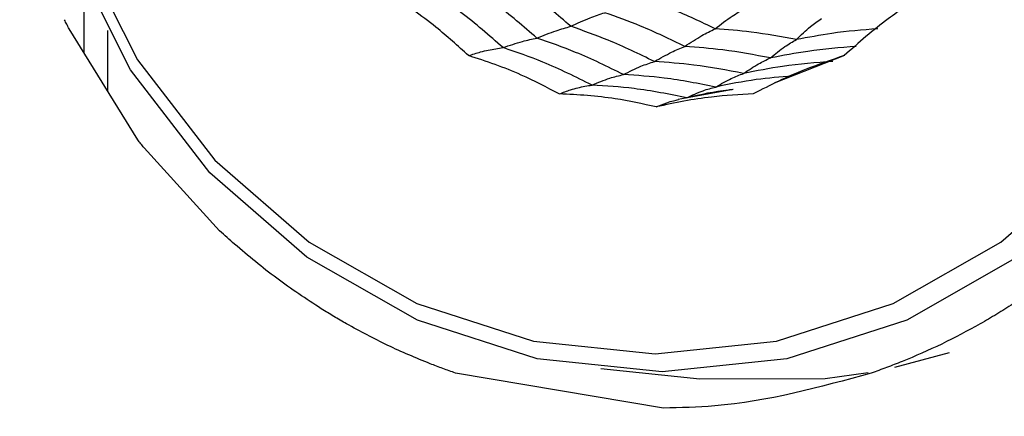
# Model space of a CAD drawing. Units: millimetres. Extents: x -40 to 297, y 0 to 733.
# Drawn here: x 124 to 138, y 367 to 373 of the extents above; entities that cross this region are included whole.
import ezdxf

# ---------------------------------------------------------------- set-up
doc = ezdxf.new("R2010")
doc.units = ezdxf.units.MM

# ---------------------------------------------------------------- blocks, each defined once
blk = doc.blocks.new('A$C7625')
at = {"color": 7, "linetype": 'Continuous', "lineweight": 25}
for p, q in [((23.036, 105.989), (23.036, 105.003)), ((23.787, 103.789), (22.828, 105.339)), ((23.365, 105.318), (23.365, 104.471)), ((33.664, 104.967), (32.683, 104.579)), ((32.106, 104.492), (31.341, 104.352)), ((24.932, 102.516), (23.876, 103.673)), ((34.368, 100.605), (35.131, 100.812)), ((30.257, 100.586), (31.641, 100.445)), ((31.133, 100.035), (28.229, 100.524))]:
    blk.add_line(p, q, dxfattribs=at)
at = {"color": 7, "linetype": 'Continuous', "lineweight": 25, "flags": 128}
for points in [[(36.078, 102.145), (34.533, 101.266), (32.857, 100.725), (31.114, 100.543), (29.371, 100.725), (27.695, 101.266), (26.151, 102.145), (24.797, 103.327), (23.686, 104.768), (22.86, 106.412), (22.352, 108.195), (22.18, 110.05), (22.352, 111.905), (22.86, 113.688), (23.686, 115.332), (24.797, 116.773)], [(31.016, 100.793), (32.713, 100.971), (34.345, 101.498), (35.849, 102.353), (37.167, 103.504), (38.249, 104.907), (39.053, 106.508), (39.548, 108.244), (39.715, 110.05), (39.548, 111.856), (39.053, 113.592), (38.249, 115.193), (37.167, 116.596)], [(24.866, 116.596), (23.784, 115.193), (22.98, 113.592), (22.485, 111.856), (22.318, 110.05), (22.485, 108.244), (22.98, 106.508), (23.784, 104.907), (24.866, 103.504), (26.184, 102.353), (27.688, 101.498), (29.319, 100.971), (31.016, 100.793)], [(31.641, 100.445), (33.396, 100.446), (33.996, 100.53)]]:
    blk.add_lwpolyline(points, dxfattribs=at)
at = {"color": 7, "linetype": 'Continuous', "lineweight": 25}
for radius in [18.34, 18.2, 16.7]:
    blk.add_circle((24.5, 110.05), radius, dxfattribs=at)
for points, knots in [([(29.838, 105.375), (29.656, 105.533), (29.33, 105.814), (28.977, 106.055), (28.822, 106.161)], [0, 0, 0, 0, 0.559961, 1, 1, 1, 1]), ([(29.365, 105.21), (29.177, 105.373), (28.84, 105.666), (28.474, 105.914), (28.312, 106.023)], [0, 0, 0, 0, 0.559955, 1, 1, 1, 1]), ([(28.408, 104.965), (28.259, 105.101), (28.014, 105.325), (27.639, 105.605), (27.414, 105.748), (27.302, 105.82)], [0, 0, 0, 0, 0.431945, 0.715441, 1, 1, 1, 1]), ([(28.893, 105.077), (28.7, 105.246), (28.355, 105.548), (27.977, 105.801), (27.811, 105.913)], [0, 0, 0, 0, 0.5599475, 1, 1, 1, 1]), ([(34.767, 105.82), (34.602, 105.71), (34.328, 105.527), (33.962, 105.235), (33.761, 105.055), (33.661, 104.965)], [0, 0, 0, 0, 0.431945, 0.715441, 1, 1, 1, 1]), ([(31.856, 105.341), (31.661, 105.435), (31.312, 105.602), (30.95, 105.733), (30.791, 105.79)], [0, 0, 0, 0, 0.559969, 1, 1, 1, 1]), ([(29.838, 105.375), (29.93, 105.417), (30.093, 105.491), (30.245, 105.543), (30.313, 105.566)], [0, 0, 0, 0, 0.559989, 1, 1, 1, 1]), ([(31.433, 105.094), (31.228, 105.193), (30.862, 105.37), (30.481, 105.506), (30.313, 105.566)], [0, 0, 0, 0, 0.559965, 1, 1, 1, 1]), ([(31.856, 105.341), (31.935, 105.403), (32.078, 105.513), (32.216, 105.594), (32.277, 105.63)], [0, 0, 0, 0, 0.559983, 1, 1, 1, 1]), ([(22.828, 105.338), (22.817, 105.36), (22.796, 105.403), (22.775, 105.446), (22.764, 105.468)], [0, 0, 0, 0, 0.500004, 1, 1, 1, 1]), ([(32.992, 105.189), (33.057, 105.252), (33.172, 105.366), (33.291, 105.45), (33.343, 105.486)], [0, 0, 0, 0, 0.559983, 1, 1, 1, 1]), ([(29.365, 105.21), (29.456, 105.247), (29.619, 105.313), (29.772, 105.356), (29.838, 105.375)], [0, 0, 0, 0, 0.559989, 1, 1, 1, 1]), ([(31.007, 104.883), (30.793, 104.987), (30.412, 105.173), (30.014, 105.313), (29.838, 105.375)], [0, 0, 0, 0, 0.559961, 1, 1, 1, 1]), ([(31.433, 105.094), (31.513, 105.147), (31.656, 105.243), (31.795, 105.311), (31.856, 105.341)], [0, 0, 0, 0, 0.559985, 1, 1, 1, 1]), ([(32.992, 105.189), (32.781, 105.228), (32.404, 105.298), (32.023, 105.328), (31.856, 105.341)], [0, 0, 0, 0, 0.559969, 1, 1, 1, 1]), ([(34.128, 105.341), (33.914, 105.324), (33.533, 105.292), (33.157, 105.22), (32.992, 105.189)], [0, 0, 0, 0, 0.559969, 1, 1, 1, 1]), ([(28.893, 105.077), (28.984, 105.108), (29.147, 105.165), (29.298, 105.196), (29.365, 105.21)], [0, 0, 0, 0, 0.559988, 1, 1, 1, 1]), ([(30.575, 104.7), (30.354, 104.809), (29.96, 105.003), (29.547, 105.147), (29.365, 105.21)], [0, 0, 0, 0, 0.559955, 1, 1, 1, 1]), ([(32.629, 104.933), (32.696, 104.988), (32.816, 105.088), (32.938, 105.158), (32.992, 105.189)], [0, 0, 0, 0, 0.559985, 1, 1, 1, 1]), ([(28.408, 104.965), (28.465, 104.983), (28.56, 105.013), (28.686, 105.043), (28.791, 105.063), (28.859, 105.072), (28.893, 105.077)], [0, 0, 0, 0, 0.339993, 0.559995, 0.779998, 1, 1, 1, 1]), ([(30.136, 104.553), (29.909, 104.666), (29.505, 104.867), (29.08, 105.013), (28.893, 105.077)], [0, 0, 0, 0, 0.559948, 1, 1, 1, 1]), ([(31.007, 104.883), (31.088, 104.929), (31.232, 105.011), (31.372, 105.068), (31.433, 105.094)], [0, 0, 0, 0, 0.559989, 1, 1, 1, 1]), ([(32.629, 104.933), (32.408, 104.975), (32.011, 105.05), (31.61, 105.08), (31.433, 105.094)], [0, 0, 0, 0, 0.559965, 1, 1, 1, 1]), ([(33.825, 105.094), (33.601, 105.075), (33.199, 105.043), (32.804, 104.966), (32.629, 104.933)], [0, 0, 0, 0, 0.559965, 1, 1, 1, 1]), ([(29.678, 104.43), (29.503, 104.521), (29.213, 104.672), (28.785, 104.844), (28.533, 104.925), (28.408, 104.965)], [0, 0, 0, 0, 0.4319451, 0.7154406, 1, 1, 1, 1]), ([(30.575, 104.7), (30.657, 104.741), (30.803, 104.815), (30.945, 104.862), (31.007, 104.883)], [0, 0, 0, 0, 0.559989, 1, 1, 1, 1]), ([(32.254, 104.715), (32.022, 104.76), (31.61, 104.839), (31.191, 104.869), (31.007, 104.883)], [0, 0, 0, 0, 0.559961, 1, 1, 1, 1]), ([(32.254, 104.715), (32.323, 104.763), (32.448, 104.848), (32.574, 104.907), (32.629, 104.933)], [0, 0, 0, 0, 0.559989, 1, 1, 1, 1]), ([(33.5, 104.883), (33.266, 104.865), (32.847, 104.833), (32.435, 104.751), (32.254, 104.715)], [0, 0, 0, 0, 0.559961, 1, 1, 1, 1]), ([(33.661, 104.965), (33.475, 104.902), (33.168, 104.799), (32.744, 104.613), (32.509, 104.491), (32.39, 104.43)], [0, 0, 0, 0, 0.431945, 0.715441, 1, 1, 1, 1]), ([(31.866, 104.526), (31.938, 104.569), (32.066, 104.645), (32.196, 104.694), (32.254, 104.715)], [0, 0, 0, 0, 0.559989, 1, 1, 1, 1]), ([(30.136, 104.553), (30.219, 104.588), (30.368, 104.651), (30.512, 104.685), (30.575, 104.7)], [0, 0, 0, 0, 0.559988, 1, 1, 1, 1]), ([(31.866, 104.526), (31.626, 104.573), (31.199, 104.658), (30.766, 104.687), (30.575, 104.7)], [0, 0, 0, 0, 0.559955, 1, 1, 1, 1]), ([(32.934, 104.678), (32.766, 104.665), (32.407, 104.638), (32.053, 104.565), (31.866, 104.526)], [0, 0, 0, 0, 0.468845, 1, 1, 1, 1]), ([(29.678, 104.43), (29.731, 104.45), (29.819, 104.482), (29.938, 104.515), (30.038, 104.538), (30.103, 104.548), (30.136, 104.553)], [0, 0, 0, 0, 0.339993, 0.559995, 0.779998, 1, 1, 1, 1]), ([(31.462, 104.375), (31.216, 104.424), (30.777, 104.512), (30.332, 104.541), (30.136, 104.553)], [0, 0, 0, 0, 0.559948, 1, 1, 1, 1]), ([(31.462, 104.375), (31.537, 104.411), (31.671, 104.475), (31.806, 104.511), (31.866, 104.526)], [0, 0, 0, 0, 0.559988, 1, 1, 1, 1]), ([(32.105, 104.489), (32.084, 104.487), (31.867, 104.467), (31.654, 104.419), (31.462, 104.375)], [0, 0, 0, 0, 0.09666, 1, 1, 1, 1]), ([(31.034, 104.247), (30.844, 104.289), (30.528, 104.358), (30.072, 104.411), (29.81, 104.424), (29.678, 104.43)], [0, 0, 0, 0, 0.431945, 0.715441, 1, 1, 1, 1]), ([(32.39, 104.43), (32.196, 104.419), (31.874, 104.401), (31.42, 104.332), (31.163, 104.276), (31.034, 104.247)], [0, 0, 0, 0, 0.431945, 0.715441, 1, 1, 1, 1]), ([(31.034, 104.247), (31.083, 104.268), (31.162, 104.301), (31.266, 104.334), (31.322, 104.347), (31.346, 104.353)], [0, 0, 0, 0, 0.46596, 0.767472, 1, 1, 1, 1]), ([(23.876, 103.673), (23.861, 103.692), (23.831, 103.731), (23.802, 103.77), (23.787, 103.789)], [0, 0, 0, 0, 0.499997, 1, 1, 1, 1]), ([(25.14, 102.328), (25.105, 102.359), (25.035, 102.421), (24.967, 102.484), (24.932, 102.516)], [0, 0, 0, 0, 0.500006, 1, 1, 1, 1]), ([(26.353, 101.423), (26.142, 101.561), (25.721, 101.837), (25.334, 102.164), (25.14, 102.328)], [0, 0, 0, 0, 0.5000052, 1, 1, 1, 1]), ([(26.705, 101.212), (26.646, 101.247), (26.527, 101.315), (26.411, 101.387), (26.353, 101.423)], [0, 0, 0, 0, 0.4999905, 1, 1, 1, 1]), ([(36.019, 101.491), (35.944, 101.443), (35.793, 101.347), (35.638, 101.257), (35.56, 101.212)], [0, 0, 0, 0, 0.500014, 1, 1, 1, 1]), ([(27.875, 100.654), (27.676, 100.736), (27.277, 100.901), (26.896, 101.109), (26.705, 101.212)], [0, 0, 0, 0, 0.499981, 1, 1, 1, 1]), ([(35.56, 101.212), (35.382, 101.115), (35.026, 100.921), (34.654, 100.763), (34.468, 100.685)], [0, 0, 0, 0, 0.500022, 1, 1, 1, 1]), ([(28.229, 100.524), (28.17, 100.544), (28.051, 100.586), (27.934, 100.631), (27.875, 100.654)], [0, 0, 0, 0, 0.500008, 1, 1, 1, 1]), ([(34.468, 100.685), (34.396, 100.657), (34.253, 100.6), (34.109, 100.549), (34.036, 100.524)], [0, 0, 0, 0, 0.4999889, 1, 1, 1, 1]), ([(34.036, 100.524), (33.313, 100.324), (32.356, 100.06), (31.372, 100.04), (31.133, 100.035)], [0, 0, 0, 0, 0.756179, 1, 1, 1, 1])]:
    blk.add_open_spline(points, degree=3, knots=knots, dxfattribs=at)

msp = doc.modelspace()

# ---------------------------------------------------------------- block references
msp.add_blockref('A$C7625', (102.008, 267.565))

doc.saveas('drawing.dxf')
